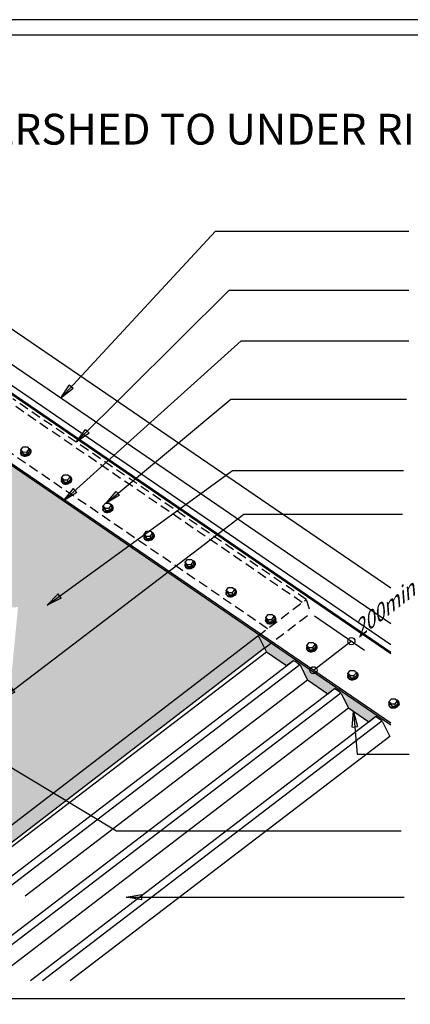
# Model space of a CAD drawing. Units: millimetres. Extents: x 0 to 1326, y -965 to 0.
# Drawn here: x 420 to 674, y -639 to 0 of the extents above; entities that cross this region are included whole.
import ezdxf

# ---------------------------------------------------------------- set-up
doc = ezdxf.new("R2010")
doc.units = ezdxf.units.MM
doc.header["$MEASUREMENT"] = 0
doc.linetypes.add('HIDDEN', pattern=[9.525, 6.35, -3.175])
for name, color, linetype in [('back flashing', 1, 'Continuous'), ('Border', 7, 'Continuous'), ('cladding', 141, 'Continuous'), ('DIM', 1, 'Continuous'), ('PROFILE', 8, 'Continuous'), ('Screws', 7, 'Continuous'), ('SOFTEGDE', 2, 'Continuous'), ('Text1', 2, 'Continuous'), ('Text2', 7, 'Continuous')]:
    doc.layers.add(name, color=color, linetype=linetype)
doc.styles.add('STYLUS', font='stylu.ttf')
doc.dimstyles.new('dim_5', dxfattribs={"dimscale": 5, "dimtxt": 2.5, "dimasz": 2, "dimexe": 2, "dimexo": 1, "dimgap": 1, "dimtad": 1, "dimdec": 0, "dimzin": 0, "dimdsep": 46, "dimtxsty": 'STYLUS', "dimblk": 'CLOSEDBLANK', "dimcen": 1, "dimdle": 1, "dimclrd": 6, "dimclre": 6, "dimclrt": 2, "dimadec": 0, "dimazin": 0, "dimtfac": 1, "dimtdec": 0, "dimtmove": 0, "dimatfit": 3, "dimldrblk": 'CLOSEDBLANK', "dimfxl": 0, "dimtolj": 1, "dimtzin": 0, "dimarcsym": 0})

# ---------------------------------------------------------------- blocks, each defined once
blk = doc.blocks.new('_ClosedBlank')
at = {"color": 0, "linetype": 'ByBlock', "lineweight": -2}
for p, q in [((-1, 0.167), (0, 0)), ((-1, 0.167), (-1, -0.167)), ((0, 0), (-1, -0.167))]:
    blk.add_line(p, q, dxfattribs=at)
blk = doc.blocks.new('SCREW2')
at = {"layer": 'Screws'}
for p, q in [((-3.2, 1.15), (-1.63, 3.06)), ((-1.81, -0.18), (-3.2, 1.15)), ((-2.79, -0.29), (-3.2, 1.15)), ((-1.63, 3.06), (0.89, 3.06)), ((0.72, -0.22), (2.33, 1.7)), ((0.89, 3.06), (2.33, 1.7)), ((1.13, -1.67), (2.75, 0.25)), ((2.75, 0.25), (2.33, 1.7)), ((3.47, 0.47), (3.4, 0.71)), ((-3.19, -1.43), (-3.33, -0.95)), ((-1.4, -1.63), (-2.79, -0.29)), ((-1.4, -1.63), (-1.81, -0.18)), ((-1.81, -0.18), (0.72, -0.22)), ((-1.4, -1.63), (1.13, -1.67)), ((1.13, -1.67), (0.72, -0.22))]:
    blk.add_line(p, q, dxfattribs=at)
for centre, major_axis, start_param, end_param in [((0, 0), (-3.33, -0.95), 5.635381, 10.305427), ((0.14, -0.48), (3.33, 0.95), -1.049764, 0), ((0.14, -0.48), (3.33, 0.95), -3.141593, -1.049764)]:
    blk.add_ellipse(centre, major_axis=major_axis, ratio=0.690311, start_param=start_param, end_param=end_param, dxfattribs=at)

msp = doc.modelspace()

# ---------------------------------------------------------------- hatches: boundary and pattern name
at = {"layer": 'cladding'}
msp.add_hatch(color=256, dxfattribs=at).paths.add_polyline_path([(575.96, -399.67), (516.41, -358.96), (385.37, -269.6), (370.53, -280.95), (370.53, -361.01), (371.3, -363.25), (371.81, -366.19), (371.86, -368.51), (371.86, -371.61), (371.86, -374.1), (374, -376.46), (376.22, -378.9), (380.59, -383.71), (381.66, -384.94), (419.12, -381.45), (419.23, -381.83), (407.61, -502.36), (242.19, -517.77), (242.08, -517.38), (253.7, -396.85), (272.49, -395.1), (274.92, -391.52), (276.21, -389.61), (278.7, -385.83), (280.7, -383.48), (288.15, -375.25), (289.2, -374.02), (289.22, -366.68), (289.44, -364.69), (290.01, -362.41), (290.53, -361.01), (290.53, -342.09), (129.8, -464.92), (320.87, -595.52)])
h = msp.add_hatch(color=150, dxfattribs=at)
h.dxf.hatch_style = 1
edge = h.paths.add_edge_path()
edge.add_line((579.39, -408.16), (575.98, -401.27))
edge.add_ellipse((575.63, -401.36), major_axis=(-0.365, 0.649), ratio=0.47434, start_angle=262.75058, end_angle=309.08821)
edge.add_ellipse((575.35, -419.02), major_axis=(-12.22, 21.73), ratio=0.47434, start_angle=-50.91179, end_angle=-48.83261)
edge.add_line((575.06, -400.35), (320.87, -595.52))
edge.add_line((320.87, -595.52), (324.95, -603.52))
edge.add_line((324.95, -603.52), (579.39, -408.16))
at = {"layer": 'SOFTEGDE'}
h = msp.add_hatch(color=151, dxfattribs=at)
h.dxf.hatch_style = 1
edge = h.paths.add_edge_path()
edge.add_line((575.96, -399.67), (575.06, -400.35))
edge.add_ellipse((575.35, -419.02), major_axis=(-12.22, 21.73), ratio=0.47434, start_angle=-50.91179, end_angle=-48.83261, ccw=False)
edge.add_ellipse((575.63, -401.36), major_axis=(-0.365, 0.649), ratio=0.47434, start_angle=262.75058, end_angle=309.08821, ccw=False)
edge.add_line((575.98, -401.27), (579.39, -408.16))
edge.add_line((579.39, -408.16), (583.65, -404.93))
edge.add_line((583.65, -404.93), (575.96, -399.67))
edge = h.paths.add_edge_path()
edge.add_line((583.65, -404.93), (579.39, -408.16))
edge.add_line((579.39, -408.16), (580.67, -410.76))
edge.add_line((580.67, -410.76), (593.77, -419.71))
edge.add_line((593.77, -419.71), (598.15, -416.36))
edge.add_ellipse((598.53, -417.01), major_axis=(-0.365, 0.649), ratio=0.47434, start_angle=-1.07774, end_angle=3.89209, ccw=False)
edge.add_ellipse((598.53, -417.01), major_axis=(-0.365, 0.649), ratio=0.47434, start_angle=-36.76106, end_angle=-1.07774, ccw=False)
edge.add_ellipse((602.04, -437.26), major_axis=(-12.22, 21.73), ratio=0.47434, start_angle=-50.91179, end_angle=-36.76106, ccw=False)
edge.add_line((602.34, -419.06), (602.34, -419.06))
edge.add_ellipse((602.33, -419.6), major_axis=(-0.365, 0.649), ratio=0.47434, start_angle=262.75058, end_angle=308.83264, ccw=False)
edge.add_line((602.68, -419.51), (607.36, -429))
edge.add_line((607.36, -429), (620.47, -437.96))
edge.add_line((620.47, -437.96), (624.85, -434.61))
edge.add_ellipse((625.23, -435.26), major_axis=(-0.365, 0.649), ratio=0.47434, start_angle=-1.07774, end_angle=3.89209, ccw=False)
edge.add_ellipse((625.23, -435.26), major_axis=(-0.365, 0.649), ratio=0.47434, start_angle=-36.76106, end_angle=-1.07774, ccw=False)
edge.add_ellipse((628.74, -455.51), major_axis=(-12.22, 21.73), ratio=0.47434, start_angle=-50.91179, end_angle=-36.76106, ccw=False)
edge.add_line((629.04, -437.31), (629.04, -437.31))
edge.add_ellipse((629.03, -437.85), major_axis=(-0.365, 0.649), ratio=0.47434, start_angle=262.75058, end_angle=308.83264, ccw=False)
edge.add_line((629.38, -437.76), (634.06, -447.25))
edge.add_line((634.06, -447.25), (647.17, -456.21))
edge.add_line((647.17, -456.21), (651.54, -452.87))
edge.add_line((651.54, -452.87), (652.53, -452.01))
edge.add_line((652.53, -452.01), (583.65, -404.93))

# ---------------------------------------------------------------- linework, layer by layer
at = {"layer": 'back flashing', "linetype": 'HIDDEN'}
for p, q in [((603.85, -378.53), (413.53, -248.44)), ((606.47, -376.55), (415.9, -246.28)), ((581.39, -395.55), (390.93, -265.36)), ((575.06, -400.35), (606.47, -376.55)), ((579.39, -408.16), (609.32, -385.47))]:
    msp.add_line(p, q, dxfattribs=at)
at = {"layer": 'back flashing', "linetype": 'HIDDEN', "extrusion": (0, 0.819152, 0.573576)}
msp.add_line((606.47, -376.55), (609.32, -385.47), dxfattribs=at)
at = {"layer": 'back flashing', "extrusion": (0, 0.819152, 0.573576)}
for p, q in [((575.06, -400.35), (320.87, -595.52)), ((575.98, -401.27), (580.67, -410.76)), ((579.39, -408.16), (324.95, -603.52)), ((593.77, -419.71), (580.67, -410.76)), ((602.68, -419.51), (607.36, -429)), ((620.47, -437.96), (607.36, -429)), ((629.38, -437.76), (634.06, -447.25)), ((647.17, -456.21), (634.06, -447.25)), ((656.07, -456.01), (660.76, -465.5))]:
    msp.add_line(p, q, dxfattribs=at)
at = {"layer": 'back flashing'}
for p, q in [((598.14, -416.37), (593.77, -419.71)), ((624.84, -434.62), (620.47, -437.96)), ((651.54, -452.87), (647.17, -456.21))]:
    msp.add_line(p, q, dxfattribs=at)
for centre, major_axis, start_param, end_param in [((575.35, -419.02), (-12.22, 21.73), -0.888578, -0.85229), ((575.63, -401.36), (-0.365, 0.649), 4.585863, 5.394607), ((598.53, -417.01), (-0.365, 0.649), -0.641602, 0.06793), ((602.04, -437.26), (-12.22, 21.73), -0.888578, -0.641602), ((602.33, -419.6), (-0.365, 0.649), 4.585863, 5.394607), ((625.23, -435.26), (-0.365, 0.649), -0.641602, 0.06793), ((628.74, -455.51), (-12.22, 21.73), -0.888578, -0.641602), ((629.03, -437.85), (-0.365, 0.649), 4.585863, 5.394607), ((651.92, -453.5), (-0.365, 0.649), -0.641602, 0.06793), ((655.44, -473.76), (-12.22, 21.73), -0.888578, -0.641602), ((655.72, -456.1), (-0.365, 0.649), 4.585863, 5.394607)]:
    msp.add_ellipse(centre, major_axis=major_axis, ratio=0.47434, start_param=start_param, end_param=end_param, dxfattribs=at)
at = {"layer": 'Border'}
msp.add_lwpolyline([(10, -955), (1315.5, -955), (1315.5, -10), (10, -10)], close=True, dxfattribs=at)
at = {"layer": 'DEFPOINTS'}
msp.add_lwpolyline([(0, -965), (1325.5, -965), (1325.5, 0), (0, 0)], close=True, dxfattribs=at)
at = {"layer": 'DIM', "color": 6, "extrusion": (0, 0.819152, 0.573576)}
msp.add_line((611.18, -422.54), (635.94, -403.53), dxfattribs=at)
at = {"layer": 'DIM', "color": 6}
msp.add_lwpolyline([(611.9, -387.24), (644.32, -409.39)], dxfattribs=at)
for centre in [(635.84, -403.6), (611.18, -422.54)]:
    msp.add_circle(centre, 2.33, dxfattribs=at)
at = {"layer": 'PROFILE', "extrusion": (0, 0.819152, 0.573576)}
for p, q in [((261.53, -118.98), (661.57, -392.23)), ((661.57, -369.31), (297.01, -120.41)), ((370.53, -207.07), (661.57, -405.81)), ((661.57, -410.98), (370.53, -212.24)), ((370.53, -212.84), (661.57, -411.58)), ((661.47, -456.92), (370.53, -258.04)), ((661.47, -458.12), (370.53, -259.24)), ((580.67, -410.76), (301.4, -624.15)), ((598.17, -416.35), (326.28, -624.15)), ((602.34, -419.06), (333.98, -624.15)), ((624.87, -434.6), (376.86, -624.15)), ((607.36, -429), (423.78, -569.29)), ((629.04, -437.31), (384.55, -624.15)), ((634.06, -447.25), (402.56, -624.15)), ((651.56, -452.85), (427.43, -624.15)), ((655.73, -455.56), (435.13, -624.15)), ((660.76, -465.5), (453.13, -624.15))]:
    msp.add_line(p, q, dxfattribs=at)
at = {"layer": 'SOFTEGDE'}
msp.add_line((651.54, -452.87), (652.53, -452.01), dxfattribs=at)

# ---------------------------------------------------------------- block references
at = {"layer": 'Screws'}
for p in [(424.25, -280.58), (450.72, -298.67), (477.64, -317.08), (504.34, -335.32), (531.03, -353.57), (557.73, -371.82), (583.38, -389.35), (610.07, -407.6), (636.76, -425.83), (663.47, -444.1)]:
    msp.add_blockref('SCREW2', p, dxfattribs=at)

# ---------------------------------------------------------------- texts
at = {"layer": 'Text1', "insert": (27.7, -27.79), "char_height": 20, "width": 776.5065, "attachment_point": 1, "style": 'STYLUS'}
msp.add_mtext('COMMERCIAL RT7 ROOFING\\PPENETRATION ROUND & WATERSHED TO UNDER RIDGE', dxfattribs=at)
at = {"layer": 'Text2', "insert": (637.47, -397.95), "char_height": 10, "width": 114.4964, "attachment_point": 4, "rotation": 37.51753, "style": 'STYLUS'}
msp.add_mtext('{\\Q33;200min }', dxfattribs=at)

# ---------------------------------------------------------------- leaders
at = {"layer": 'DIM'}
for points in [[(446.97, -245.74), (547.46, -137.25), (673.18, -137.25)], [(457.12, -274.46), (556.5, -175.68), (673.18, -175.68)], [(448.87, -312.48), (564.31, -208.55), (673.18, -208.55)], [(476.47, -314.03), (557.43, -246.37), (671.65, -246.37)], [(438.14, -380.21), (558.58, -292.7), (669.73, -292.7)], [(408.18, -441.43), (565.95, -321.22), (669.15, -321.22)], [(637.15, -449.36), (639.69, -476.96), (673.3, -476.96)], [(398.42, -475.87), (483.32, -526.75), (668.09, -526.75)], [(489.6, -569.9), (670.22, -569.9)], [(278.45, -573.9), (197.82, -635.67), (670.61, -635.67)]]:
    msp.add_leader(points, dimstyle='dim_5', override={"dimgap": 1, "dimtad": 0}, dxfattribs=at)

doc.saveas('drawing.dxf')
